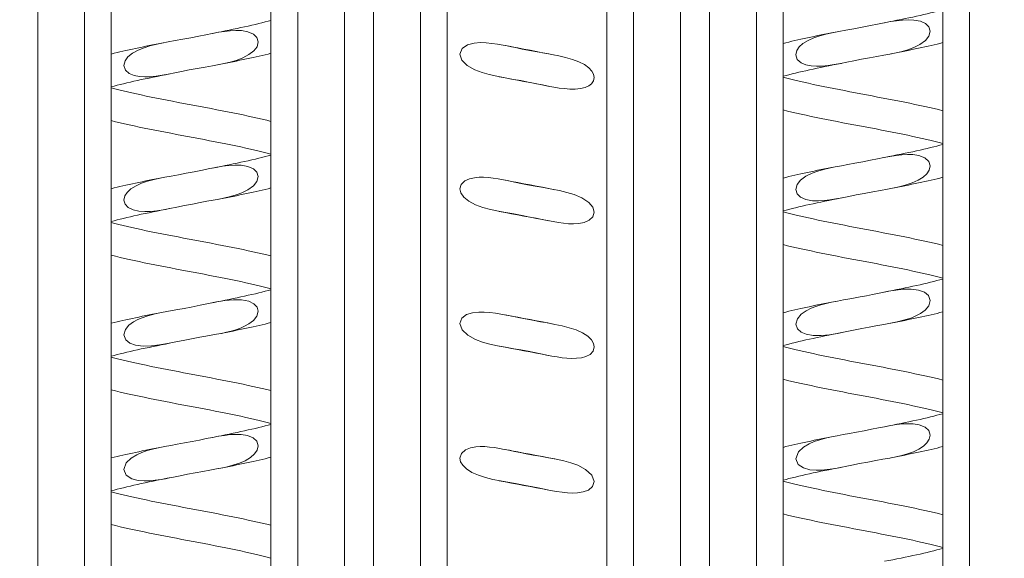
# Model space of a CAD drawing. Extents: x 654 to 3669, y 72 to 2605.
# Drawn here: x 1403 to 1585, y 2240 to 2340 of the extents above; entities that cross this region are included whole.
import ezdxf

# ---------------------------------------------------------------- set-up
doc = ezdxf.new("R2010")
doc.units = 0
doc.header["$LTSCALE"] = 10
doc.layers.add('Bemaßungen(Brunner)', color=7, linetype='Continuous', lineweight=25)
doc.layers.add('Sichtbare Kanten(Brunner)', color=7, linetype='Continuous', lineweight=50)
doc.styles.add('STANDARD-BrunnerGroßer Text', font='arial.ttf')
doc.dimstyles.new('STANDARD-Brunner-IIGroßer Text', dxfattribs={"dimscale": 10, "dimtxt": 5.25, "dimasz": 3, "dimexe": 3.175, "dimexo": 0, "dimgap": 0.762, "dimtad": 1, "dimdec": 1, "dimrnd": 1e-08, "dimtxsty": 'STANDARD-BrunnerGroßer Text', "dimblk": 'Filled-2', "dimcen": 0.09, "dimdle": 10, "dimclrd": 7, "dimclre": 7, "dimclrt": 7, "dimadec": 1, "dimazin": 2, "dimtfac": 0.666667, "dimtmove": 0, "dimatfit": 3, "dimldrblk": 'Filled-2', "dimfxl": 1, "dimtolj": 1, "dimlwd": 25, "dimlwe": 25, "dimarcsym": 0})

# ---------------------------------------------------------------- blocks, each defined once
blk = doc.blocks.new('Filled-2')
at = {"color": 0}
for p, q in [((0, 0), (-1, 0.1667)), ((-1, 0.1667), (-1, -0.1667)), ((-1, 0), (0, 0)), ((-1, -0.1667), (0, 0))]:
    blk.add_line(p, q, dxfattribs=at)
at = {"color": 0, "flags": 128}
blk.add_lwpolyline([(-1, -0.1667), (0, 0), (-1, 0.1667), (-1, -0.1667)], dxfattribs=at)
at = {"color": 0}
blk.add_solid([(-1, -0.1667), (0, 0), (-1, 0.1667), (-1, -0.1667)], dxfattribs=at)
blk = doc.blocks.new('*D30')
at = {"layer": 'Bemaßungen(Brunner)', "color": 7, "linetype": 'Continuous', "lineweight": 25, "transparency": 16777216}
for p, q in [((1741.35, 2583.15), (1741.35, 1319.65)), ((1370.35, 1481.15), (1370.35, 1319.65)), ((1420.35, 1351.4), (1691.35, 1351.4))]:
    blk.add_line(p, q, dxfattribs=at)
at = {"layer": 'Defpoints', "color": 0, "linetype": 'Continuous', "transparency": 16777216}
for p in [(1741.35, 2583.15), (1370.35, 1481.15), (1741.35, 1351.4)]:
    blk.add_point(p, dxfattribs=at)
at = {"layer": 'Bemaßungen(Brunner)', "color": 7, "linetype": 'Continuous', "lineweight": 25, "transparency": 16777216, "xscale": 50, "yscale": 50, "zscale": 50, "rotation": 180}
blk.add_blockref('Filled-2', (1370.35, 1351.4), dxfattribs=at)
at = {"layer": 'Bemaßungen(Brunner)', "color": 7, "linetype": 'Continuous', "lineweight": 25, "transparency": 16777216, "xscale": 50, "yscale": 50, "zscale": 50}
blk.add_blockref('Filled-2', (1741.35, 1351.4), dxfattribs=at)
at = {"layer": 'Bemaßungen(Brunner)', "color": 7, "linetype": 'Continuous', "lineweight": 15, "transparency": 16777216, "insert": (1505.45, 1410.11), "char_height": 50, "attachment_point": 1, "style": 'STANDARD-BrunnerGroßer Text'}
blk.add_mtext('\\A1;371', dxfattribs=at)

msp = doc.modelspace()

# ---------------------------------------------------------------- linework, layer by layer
at = {"layer": 'Sichtbare Kanten(Brunner)', "color": 7, "lineweight": 15}
for p, q in [((1414.55, 2449.41), (1414.55, 2186.86)), ((1419.52, 2185.53), (1419.52, 2448.08)), ((1449.17, 2440.13), (1449.17, 2177.59)), ((1454.14, 2176.25), (1454.14, 2438.8)), ((1405.85, 2436.99), (1405.85, 2194.37)), ((1476.95, 2432.69), (1476.95, 2170.14)), ((1481.92, 2168.81), (1481.92, 2431.36)), ((1511.57, 2423.41), (1511.57, 2160.86)), ((1462.85, 2421.72), (1462.85, 2179.1)), ((1516.54, 2159.53), (1516.54, 2422.08)), ((1468.25, 2420.27), (1468.25, 2177.65)), ((1539.35, 2415.97), (1539.35, 2153.42)), ((1544.32, 2152.09), (1544.32, 2414.64)), ((1573.97, 2406.69), (1573.97, 2144.14)), ((1578.94, 2142.81), (1578.94, 2405.36)), ((1525.25, 2405), (1525.25, 2162.38)), ((1530.65, 2403.55), (1530.65, 2160.93))]:
    msp.add_line(p, q, dxfattribs=at)
at = {"layer": 'Sichtbare Kanten(Brunner)', "color": 7, "lineweight": 15, "flags": 128}
for points in [[(1563.15, 2339.33), (1563.93, 2339.48), (1564.7, 2339.63), (1565.46, 2339.78), (1566.22, 2339.93), (1566.96, 2340.09), (1567.69, 2340.24), (1568.4, 2340.39), (1569.09, 2340.54), (1569.77, 2340.69), (1570.43, 2340.84), (1571.08, 2340.99), (1571.7, 2341.14), (1572.31, 2341.29), (1572.89, 2341.44), (1573.44, 2341.59), (1573.97, 2341.74)], [(1438.35, 2337.35), (1439.13, 2337.5), (1439.9, 2337.66), (1440.66, 2337.81), (1441.42, 2337.96), (1442.16, 2338.11), (1442.89, 2338.26), (1443.6, 2338.42), (1444.29, 2338.57), (1444.97, 2338.72), (1445.63, 2338.87), (1446.28, 2339.02), (1446.9, 2339.17), (1447.51, 2339.32), (1448.09, 2339.47), (1448.64, 2339.62), (1449.17, 2339.76)], [(1571.63, 2337.74), (1571.39, 2338.55), (1570.78, 2339.16), (1569.8, 2339.61), (1568.62, 2339.83), (1567.51, 2339.88), (1566.48, 2339.83), (1565.39, 2339.71), (1564.26, 2339.53), (1563.09, 2339.31), (1561.87, 2339.07), (1560.51, 2338.79), (1558.99, 2338.49), (1557.42, 2338.2), (1555.96, 2337.94), (1554.63, 2337.7), (1553.4, 2337.46), (1552.24, 2337.2), (1551.13, 2336.9), (1550.02, 2336.53), (1548.94, 2336.05), (1547.99, 2335.46), (1547.3, 2334.84), (1546.85, 2334.17), (1546.67, 2333.39)], [(1446.83, 2335.76), (1446.58, 2336.59), (1445.93, 2337.22), (1444.88, 2337.67), (1443.71, 2337.87), (1442.66, 2337.9), (1441.63, 2337.85), (1440.54, 2337.73), (1439.42, 2337.55), (1438.25, 2337.33), (1437.06, 2337.09), (1435.75, 2336.82), (1434.32, 2336.54), (1432.82, 2336.26), (1431.41, 2336.01), (1430.1, 2335.77), (1428.88, 2335.54), (1427.74, 2335.3), (1426.67, 2335.03), (1425.62, 2334.7), (1424.51, 2334.25), (1423.44, 2333.66), (1422.61, 2332.98), (1422.08, 2332.26), (1421.87, 2331.41)], [(1544.32, 2335.49), (1544.84, 2335.62), (1545.38, 2335.75), (1545.92, 2335.88), (1546.48, 2336.01), (1547.05, 2336.14), (1547.63, 2336.27), (1548.23, 2336.4), (1548.83, 2336.54), (1549.45, 2336.67), (1550.08, 2336.8), (1550.71, 2336.93), (1551.35, 2337.06), (1552, 2337.19), (1552.65, 2337.32), (1553.31, 2337.45), (1553.97, 2337.57)], [(1546.67, 2333.39), (1546.94, 2332.51), (1547.65, 2331.87), (1548.54, 2331.5), (1549.51, 2331.31), (1550.51, 2331.25), (1551.55, 2331.28), (1552.65, 2331.38), (1553.79, 2331.55), (1554.97, 2331.76), (1556.17, 2332), (1557.46, 2332.27), (1558.88, 2332.55), (1560.37, 2332.84), (1561.74, 2333.08), (1562.99, 2333.3), (1564.16, 2333.52), (1565.31, 2333.75), (1566.43, 2334.01), (1567.5, 2334.32), (1568.58, 2334.72), (1569.72, 2335.28), (1570.73, 2336.03), (1571.37, 2336.82), (1571.63, 2337.74)], [(1419.52, 2333.52), (1420.04, 2333.65), (1420.58, 2333.78), (1421.12, 2333.91), (1421.68, 2334.04), (1422.25, 2334.17), (1422.83, 2334.3), (1423.43, 2334.43), (1424.03, 2334.56), (1424.65, 2334.69), (1425.28, 2334.82), (1425.91, 2334.95), (1426.55, 2335.08), (1427.2, 2335.21), (1427.85, 2335.34), (1428.51, 2335.47), (1429.17, 2335.6)], [(1421.87, 2331.41), (1422.15, 2330.53), (1422.86, 2329.89), (1423.76, 2329.52), (1424.74, 2329.33), (1425.75, 2329.27), (1426.77, 2329.3), (1427.84, 2329.41), (1428.96, 2329.57), (1430.12, 2329.78), (1431.31, 2330.02), (1432.59, 2330.28), (1434, 2330.56), (1435.5, 2330.85), (1436.95, 2331.11), (1438.3, 2331.35), (1439.56, 2331.58), (1440.73, 2331.83), (1441.82, 2332.09), (1442.87, 2332.4), (1443.98, 2332.83), (1445.09, 2333.41), (1446.02, 2334.13), (1446.59, 2334.88), (1446.83, 2335.76)], [(1509.23, 2329.14), (1509.11, 2329.75), (1508.79, 2330.34), (1508.23, 2330.95), (1507.39, 2331.55), (1506.34, 2332.09), (1505.16, 2332.53), (1503.91, 2332.89), (1502.62, 2333.19), (1501.32, 2333.44), (1500.03, 2333.68), (1498.65, 2333.92), (1497.21, 2334.19), (1495.84, 2334.45), (1494.58, 2334.71), (1493.42, 2334.95), (1492.32, 2335.16), (1491.28, 2335.34), (1490.23, 2335.5), (1489.16, 2335.6), (1488.09, 2335.63), (1486.91, 2335.54), (1485.71, 2335.23), (1484.7, 2334.56), (1484.27, 2333.49)], [(1573.97, 2335.63), (1573.45, 2335.5), (1572.91, 2335.37), (1572.37, 2335.24), (1571.81, 2335.11), (1571.24, 2334.98), (1570.66, 2334.85), (1570.06, 2334.72), (1569.46, 2334.59), (1568.84, 2334.46), (1568.22, 2334.33), (1567.58, 2334.2), (1566.94, 2334.07), (1566.29, 2333.94), (1565.64, 2333.81), (1564.98, 2333.68), (1564.32, 2333.55)], [(1492.74, 2335.08), (1493.87, 2334.86), (1495.02, 2334.64), (1496.17, 2334.42), (1497.33, 2334.21), (1498.49, 2333.99), (1499.64, 2333.77), (1500.78, 2333.55), (1501.92, 2333.33)], [(1449.17, 2333.66), (1448.65, 2333.52), (1448.11, 2333.39), (1447.57, 2333.26), (1447.01, 2333.13), (1446.44, 2333), (1445.86, 2332.87), (1445.26, 2332.74), (1444.66, 2332.61), (1444.04, 2332.48), (1443.42, 2332.35), (1442.78, 2332.22), (1442.14, 2332.09), (1441.49, 2331.96), (1440.84, 2331.83), (1440.18, 2331.7), (1439.52, 2331.57)], [(1484.27, 2333.49), (1484.64, 2332.38), (1485.65, 2331.37), (1487.06, 2330.58), (1488.4, 2330.08), (1489.73, 2329.7), (1491.15, 2329.39), (1492.65, 2329.1), (1494.23, 2328.82), (1495.6, 2328.58), (1496.96, 2328.32), (1498.26, 2328.06), (1499.48, 2327.81), (1500.62, 2327.58), (1501.7, 2327.38), (1502.72, 2327.21), (1503.7, 2327.09), (1504.69, 2327.01), (1505.69, 2327.01), (1506.68, 2327.11), (1507.54, 2327.32), (1508.2, 2327.61), (1508.72, 2328), (1509.09, 2328.52), (1509.23, 2329.14)], [(1555.14, 2331.79), (1554.36, 2331.64), (1553.59, 2331.49), (1552.83, 2331.34), (1552.07, 2331.19), (1551.33, 2331.04), (1550.61, 2330.88), (1549.89, 2330.73), (1549.2, 2330.58), (1548.52, 2330.43), (1547.86, 2330.28), (1547.21, 2330.13), (1546.59, 2329.98), (1545.98, 2329.83), (1545.4, 2329.68), (1544.85, 2329.53), (1544.32, 2329.38)], [(1430.34, 2329.82), (1429.56, 2329.67), (1428.79, 2329.52), (1428.03, 2329.37), (1427.27, 2329.21), (1426.53, 2329.06), (1425.81, 2328.91), (1425.09, 2328.76), (1424.4, 2328.61), (1423.72, 2328.46), (1423.06, 2328.31), (1422.41, 2328.15), (1421.79, 2328), (1421.18, 2327.85), (1420.6, 2327.71), (1420.05, 2327.56), (1419.52, 2327.41)], [(1500.75, 2327.55), (1499.62, 2327.77), (1498.47, 2327.99), (1497.32, 2328.21), (1496.16, 2328.43), (1495, 2328.65), (1493.85, 2328.87), (1492.71, 2329.08), (1491.57, 2329.3)], [(1544.32, 2329.24), (1545, 2329.05), (1545.73, 2328.86), (1546.5, 2328.67), (1547.3, 2328.47), (1548.13, 2328.28), (1549, 2328.08), (1549.89, 2327.89), (1550.81, 2327.7), (1551.75, 2327.5), (1552.72, 2327.3), (1553.7, 2327.11), (1554.7, 2326.91), (1555.7, 2326.72), (1556.72, 2326.52), (1557.74, 2326.33), (1558.77, 2326.13), (1559.81, 2325.94), (1560.84, 2325.74), (1561.87, 2325.54), (1562.89, 2325.35), (1563.91, 2325.15), (1564.91, 2324.96), (1565.91, 2324.76), (1566.89, 2324.57), (1567.86, 2324.37), (1568.8, 2324.17), (1569.72, 2323.98), (1570.62, 2323.78), (1571.5, 2323.59), (1572.35, 2323.39), (1573.18, 2323.19), (1573.97, 2322.99)], [(1419.52, 2327.26), (1420.2, 2327.07), (1420.93, 2326.88), (1421.7, 2326.69), (1422.5, 2326.5), (1423.33, 2326.3), (1424.2, 2326.11), (1425.09, 2325.92), (1426.01, 2325.72), (1426.95, 2325.53), (1427.92, 2325.33), (1428.9, 2325.13), (1429.9, 2324.94), (1430.9, 2324.74), (1431.92, 2324.55), (1432.94, 2324.35), (1433.97, 2324.16), (1435.01, 2323.96), (1436.04, 2323.77), (1437.07, 2323.57), (1438.09, 2323.38), (1439.11, 2323.18), (1440.11, 2322.98), (1441.11, 2322.79), (1442.09, 2322.59), (1443.06, 2322.4), (1444, 2322.2), (1444.92, 2322), (1445.82, 2321.81), (1446.7, 2321.61), (1447.55, 2321.41), (1448.38, 2321.22), (1449.17, 2321.02)], [(1573.97, 2316.88), (1573.29, 2317.07), (1572.56, 2317.26), (1571.8, 2317.46), (1570.99, 2317.65), (1570.16, 2317.84), (1569.29, 2318.04), (1568.4, 2318.23), (1567.48, 2318.43), (1566.54, 2318.62), (1565.57, 2318.82), (1564.59, 2319.01), (1563.59, 2319.21), (1562.59, 2319.4), (1561.57, 2319.6), (1560.55, 2319.79), (1559.52, 2319.99), (1558.48, 2320.19), (1557.45, 2320.38), (1556.42, 2320.58), (1555.4, 2320.77), (1554.38, 2320.97), (1553.38, 2321.16), (1552.38, 2321.36), (1551.4, 2321.56), (1550.43, 2321.75), (1549.49, 2321.95), (1548.57, 2322.14), (1547.67, 2322.34), (1546.79, 2322.54), (1545.94, 2322.73), (1545.11, 2322.93), (1544.32, 2323.13)], [(1449.17, 2314.91), (1448.49, 2315.1), (1447.76, 2315.29), (1447, 2315.48), (1446.19, 2315.68), (1445.36, 2315.87), (1444.49, 2316.06), (1443.6, 2316.26), (1442.68, 2316.45), (1441.74, 2316.65), (1440.77, 2316.84), (1439.79, 2317.04), (1438.79, 2317.23), (1437.79, 2317.43), (1436.77, 2317.62), (1435.75, 2317.82), (1434.72, 2318.02), (1433.68, 2318.21), (1432.65, 2318.41), (1431.62, 2318.6), (1430.6, 2318.8), (1429.58, 2318.99), (1428.58, 2319.19), (1427.58, 2319.39), (1426.6, 2319.58), (1425.63, 2319.78), (1424.69, 2319.97), (1423.77, 2320.17), (1422.87, 2320.37), (1421.99, 2320.56), (1421.14, 2320.76), (1420.31, 2320.96), (1419.52, 2321.16)], [(1563.15, 2314.33), (1563.93, 2314.48), (1564.7, 2314.63), (1565.46, 2314.78), (1566.22, 2314.93), (1566.96, 2315.09), (1567.69, 2315.24), (1568.4, 2315.39), (1569.09, 2315.54), (1569.77, 2315.69), (1570.43, 2315.84), (1571.08, 2315.99), (1571.7, 2316.14), (1572.31, 2316.29), (1572.89, 2316.44), (1573.44, 2316.59), (1573.97, 2316.74)], [(1438.35, 2312.35), (1439.13, 2312.5), (1439.9, 2312.66), (1440.66, 2312.81), (1441.42, 2312.96), (1442.16, 2313.11), (1442.89, 2313.26), (1443.6, 2313.42), (1444.29, 2313.57), (1444.97, 2313.72), (1445.63, 2313.87), (1446.28, 2314.02), (1446.9, 2314.17), (1447.51, 2314.32), (1448.09, 2314.47), (1448.64, 2314.62), (1449.17, 2314.76)], [(1571.63, 2312.74), (1571.36, 2313.59), (1570.64, 2314.25), (1569.53, 2314.68), (1568.41, 2314.85), (1567.42, 2314.88), (1566.38, 2314.82), (1565.29, 2314.69), (1564.16, 2314.51), (1563, 2314.3), (1561.82, 2314.06), (1560.52, 2313.79), (1559.12, 2313.51), (1557.66, 2313.24), (1556.35, 2313.01), (1555.15, 2312.79), (1554, 2312.58), (1552.88, 2312.35), (1551.79, 2312.09), (1550.74, 2311.78), (1549.68, 2311.39), (1548.55, 2310.83), (1547.55, 2310.09), (1546.92, 2309.3), (1546.67, 2308.39)], [(1446.83, 2310.76), (1446.57, 2311.61), (1445.91, 2312.23), (1444.89, 2312.66), (1443.65, 2312.87), (1442.46, 2312.9), (1441.35, 2312.82), (1440.2, 2312.68), (1439, 2312.48), (1437.76, 2312.24), (1436.46, 2311.97), (1434.94, 2311.66), (1433.42, 2311.37), (1431.98, 2311.11), (1430.66, 2310.87), (1429.44, 2310.65), (1428.3, 2310.42), (1427.23, 2310.18), (1426.22, 2309.89), (1425.16, 2309.53), (1424.11, 2309.05), (1423.16, 2308.46), (1422.48, 2307.84), (1422.04, 2307.17), (1421.87, 2306.41)], [(1544.32, 2310.49), (1544.84, 2310.62), (1545.38, 2310.75), (1545.92, 2310.88), (1546.48, 2311.01), (1547.05, 2311.14), (1547.63, 2311.27), (1548.23, 2311.4), (1548.83, 2311.54), (1549.45, 2311.67), (1550.08, 2311.8), (1550.71, 2311.93), (1551.35, 2312.06), (1552, 2312.19), (1552.65, 2312.32), (1553.31, 2312.45), (1553.97, 2312.57)], [(1546.67, 2308.39), (1546.9, 2307.57), (1547.53, 2306.95), (1548.54, 2306.5), (1549.74, 2306.28), (1550.9, 2306.25), (1551.93, 2306.31), (1553.01, 2306.43), (1554.13, 2306.61), (1555.29, 2306.83), (1556.5, 2307.07), (1557.87, 2307.35), (1559.39, 2307.65), (1560.95, 2307.94), (1562.39, 2308.2), (1563.72, 2308.43), (1564.94, 2308.67), (1566.09, 2308.93), (1567.19, 2309.23), (1568.3, 2309.61), (1569.37, 2310.09), (1570.31, 2310.67), (1570.99, 2311.29), (1571.44, 2311.96), (1571.63, 2312.74)], [(1419.52, 2308.52), (1420.04, 2308.65), (1420.58, 2308.78), (1421.12, 2308.91), (1421.68, 2309.04), (1422.25, 2309.17), (1422.83, 2309.3), (1423.43, 2309.43), (1424.03, 2309.56), (1424.65, 2309.69), (1425.28, 2309.82), (1425.91, 2309.95), (1426.55, 2310.08), (1427.2, 2310.21), (1427.85, 2310.34), (1428.51, 2310.47), (1429.17, 2310.6)], [(1421.87, 2306.41), (1422.08, 2305.63), (1422.66, 2305.02), (1423.56, 2304.58), (1424.63, 2304.34), (1425.73, 2304.27), (1426.83, 2304.31), (1427.98, 2304.43), (1429.18, 2304.61), (1430.42, 2304.84), (1431.69, 2305.09), (1433.09, 2305.38), (1434.58, 2305.67), (1436, 2305.94), (1437.29, 2306.17), (1438.47, 2306.38), (1439.57, 2306.58), (1440.63, 2306.8), (1441.69, 2307.06), (1442.74, 2307.36), (1443.77, 2307.74), (1444.88, 2308.29), (1445.92, 2309.04), (1446.57, 2309.85), (1446.83, 2310.76)], [(1509.23, 2304.14), (1508.97, 2305.06), (1508.2, 2305.97), (1506.94, 2306.8), (1505.51, 2307.41), (1504.13, 2307.84), (1502.77, 2308.16), (1501.34, 2308.44), (1499.82, 2308.71), (1498.28, 2308.99), (1496.83, 2309.26), (1495.58, 2309.51), (1494.42, 2309.74), (1493.39, 2309.95), (1492.39, 2310.15), (1491.41, 2310.32), (1490.47, 2310.46), (1489.56, 2310.57), (1488.68, 2310.63), (1487.85, 2310.63), (1486.97, 2310.55), (1486.04, 2310.35), (1485.17, 2309.95), (1484.51, 2309.32), (1484.27, 2308.49)], [(1492.74, 2310.08), (1493.87, 2309.86), (1495.02, 2309.64), (1496.17, 2309.42), (1497.33, 2309.21), (1498.49, 2308.99), (1499.64, 2308.77), (1500.78, 2308.55), (1501.92, 2308.33)], [(1573.97, 2310.63), (1573.45, 2310.5), (1572.91, 2310.37), (1572.37, 2310.24), (1571.81, 2310.11), (1571.24, 2309.98), (1570.66, 2309.85), (1570.06, 2309.72), (1569.46, 2309.59), (1568.84, 2309.46), (1568.22, 2309.33), (1567.58, 2309.2), (1566.94, 2309.07), (1566.29, 2308.94), (1565.64, 2308.81), (1564.98, 2308.68), (1564.32, 2308.55)], [(1449.17, 2308.66), (1448.65, 2308.52), (1448.11, 2308.39), (1447.57, 2308.26), (1447.01, 2308.13), (1446.44, 2308), (1445.86, 2307.87), (1445.26, 2307.74), (1444.66, 2307.61), (1444.04, 2307.48), (1443.42, 2307.35), (1442.78, 2307.22), (1442.14, 2307.09), (1441.49, 2306.96), (1440.84, 2306.83), (1440.18, 2306.7), (1439.52, 2306.57)], [(1484.27, 2308.49), (1484.45, 2307.72), (1484.98, 2306.95), (1485.91, 2306.2), (1487.14, 2305.55), (1488.52, 2305.04), (1489.97, 2304.64), (1491.42, 2304.33), (1492.82, 2304.07), (1494.27, 2303.82), (1495.82, 2303.53), (1497.25, 2303.26), (1498.46, 2303.02), (1499.55, 2302.79), (1500.57, 2302.59), (1501.57, 2302.4), (1502.56, 2302.23), (1503.52, 2302.1), (1504.46, 2302.02), (1505.38, 2302), (1506.38, 2302.06), (1507.37, 2302.26), (1508.27, 2302.65), (1508.97, 2303.29), (1509.23, 2304.14)], [(1555.14, 2306.79), (1554.36, 2306.64), (1553.59, 2306.49), (1552.83, 2306.34), (1552.07, 2306.19), (1551.33, 2306.04), (1550.61, 2305.88), (1549.89, 2305.73), (1549.2, 2305.58), (1548.52, 2305.43), (1547.86, 2305.28), (1547.21, 2305.13), (1546.59, 2304.98), (1545.98, 2304.83), (1545.4, 2304.68), (1544.85, 2304.53), (1544.32, 2304.38)], [(1430.34, 2304.82), (1429.56, 2304.67), (1428.79, 2304.52), (1428.03, 2304.37), (1427.27, 2304.21), (1426.53, 2304.06), (1425.81, 2303.91), (1425.09, 2303.76), (1424.4, 2303.61), (1423.72, 2303.46), (1423.06, 2303.31), (1422.41, 2303.15), (1421.79, 2303), (1421.18, 2302.85), (1420.6, 2302.71), (1420.05, 2302.56), (1419.52, 2302.41)], [(1500.75, 2302.55), (1499.62, 2302.77), (1498.47, 2302.99), (1497.32, 2303.21), (1496.16, 2303.43), (1495, 2303.65), (1493.85, 2303.87), (1492.71, 2304.08), (1491.57, 2304.3)], [(1544.32, 2304.24), (1545, 2304.05), (1545.73, 2303.86), (1546.5, 2303.67), (1547.3, 2303.47), (1548.13, 2303.28), (1549, 2303.08), (1549.89, 2302.89), (1550.81, 2302.7), (1551.75, 2302.5), (1552.72, 2302.3), (1553.7, 2302.11), (1554.7, 2301.91), (1555.7, 2301.72), (1556.72, 2301.52), (1557.74, 2301.33), (1558.77, 2301.13), (1559.81, 2300.94), (1560.84, 2300.74), (1561.87, 2300.54), (1562.89, 2300.35), (1563.91, 2300.15), (1564.91, 2299.96), (1565.91, 2299.76), (1566.89, 2299.57), (1567.86, 2299.37), (1568.8, 2299.17), (1569.72, 2298.98), (1570.62, 2298.78), (1571.5, 2298.59), (1572.35, 2298.39), (1573.18, 2298.19), (1573.97, 2297.99)], [(1419.52, 2302.26), (1420.2, 2302.07), (1420.93, 2301.88), (1421.7, 2301.69), (1422.5, 2301.5), (1423.33, 2301.3), (1424.2, 2301.11), (1425.09, 2300.92), (1426.01, 2300.72), (1426.95, 2300.53), (1427.92, 2300.33), (1428.9, 2300.13), (1429.9, 2299.94), (1430.9, 2299.74), (1431.92, 2299.55), (1432.94, 2299.35), (1433.97, 2299.16), (1435.01, 2298.96), (1436.04, 2298.77), (1437.07, 2298.57), (1438.09, 2298.38), (1439.11, 2298.18), (1440.11, 2297.98), (1441.11, 2297.79), (1442.09, 2297.59), (1443.06, 2297.4), (1444, 2297.2), (1444.92, 2297), (1445.82, 2296.81), (1446.7, 2296.61), (1447.55, 2296.41), (1448.38, 2296.22), (1449.17, 2296.02)], [(1573.97, 2291.88), (1573.29, 2292.07), (1572.56, 2292.26), (1571.8, 2292.46), (1570.99, 2292.65), (1570.16, 2292.84), (1569.29, 2293.04), (1568.4, 2293.23), (1567.48, 2293.43), (1566.54, 2293.62), (1565.57, 2293.82), (1564.59, 2294.01), (1563.59, 2294.21), (1562.59, 2294.4), (1561.57, 2294.6), (1560.55, 2294.79), (1559.52, 2294.99), (1558.48, 2295.19), (1557.45, 2295.38), (1556.42, 2295.58), (1555.4, 2295.77), (1554.38, 2295.97), (1553.38, 2296.16), (1552.38, 2296.36), (1551.4, 2296.56), (1550.43, 2296.75), (1549.49, 2296.95), (1548.57, 2297.14), (1547.67, 2297.34), (1546.79, 2297.54), (1545.94, 2297.73), (1545.11, 2297.93), (1544.32, 2298.13)], [(1449.17, 2289.91), (1448.49, 2290.1), (1447.76, 2290.29), (1447, 2290.48), (1446.19, 2290.68), (1445.36, 2290.87), (1444.49, 2291.06), (1443.6, 2291.26), (1442.68, 2291.45), (1441.74, 2291.65), (1440.77, 2291.84), (1439.79, 2292.04), (1438.79, 2292.23), (1437.79, 2292.43), (1436.77, 2292.62), (1435.75, 2292.82), (1434.72, 2293.02), (1433.68, 2293.21), (1432.65, 2293.41), (1431.62, 2293.6), (1430.6, 2293.8), (1429.58, 2293.99), (1428.58, 2294.19), (1427.58, 2294.39), (1426.6, 2294.58), (1425.63, 2294.78), (1424.69, 2294.97), (1423.77, 2295.17), (1422.87, 2295.37), (1421.99, 2295.56), (1421.14, 2295.76), (1420.31, 2295.96), (1419.52, 2296.16)], [(1563.15, 2289.33), (1563.93, 2289.48), (1564.7, 2289.63), (1565.46, 2289.78), (1566.22, 2289.93), (1566.96, 2290.09), (1567.69, 2290.24), (1568.4, 2290.39), (1569.09, 2290.54), (1569.77, 2290.69), (1570.43, 2290.84), (1571.08, 2290.99), (1571.7, 2291.14), (1572.31, 2291.29), (1572.89, 2291.44), (1573.44, 2291.59), (1573.97, 2291.74)], [(1571.63, 2287.74), (1571.31, 2288.67), (1570.56, 2289.29), (1569.47, 2289.69), (1568.07, 2289.87), (1566.63, 2289.84), (1565.26, 2289.69), (1563.89, 2289.47), (1562.45, 2289.19), (1560.94, 2288.88), (1559.77, 2288.64), (1558.64, 2288.42), (1557.67, 2288.24), (1556.68, 2288.06), (1555.53, 2287.86), (1554.41, 2287.66), (1553.32, 2287.44), (1552.29, 2287.21), (1551.31, 2286.95), (1550.38, 2286.66), (1549.52, 2286.32), (1548.6, 2285.86), (1547.69, 2285.22), (1546.97, 2284.38), (1546.67, 2283.39)], [(1438.35, 2287.35), (1439.13, 2287.5), (1439.9, 2287.66), (1440.66, 2287.81), (1441.42, 2287.96), (1442.16, 2288.11), (1442.89, 2288.26), (1443.6, 2288.42), (1444.29, 2288.57), (1444.97, 2288.72), (1445.63, 2288.87), (1446.28, 2289.02), (1446.9, 2289.17), (1447.51, 2289.32), (1448.09, 2289.47), (1448.64, 2289.62), (1449.17, 2289.76)], [(1446.83, 2285.76), (1446.6, 2286.55), (1446.02, 2287.16), (1445.08, 2287.61), (1443.73, 2287.87), (1442.19, 2287.89), (1440.61, 2287.74), (1439.06, 2287.49), (1437.6, 2287.2), (1436, 2286.88), (1434.36, 2286.55), (1433.04, 2286.3), (1431.87, 2286.09), (1430.81, 2285.9), (1429.82, 2285.72), (1428.87, 2285.54), (1427.92, 2285.34), (1427, 2285.11), (1426.1, 2284.86), (1425.25, 2284.56), (1424.45, 2284.23), (1423.63, 2283.78), (1422.8, 2283.16), (1422.13, 2282.35), (1421.87, 2281.41)], [(1544.32, 2285.49), (1544.84, 2285.62), (1545.38, 2285.75), (1545.92, 2285.88), (1546.48, 2286.01), (1547.05, 2286.14), (1547.63, 2286.27), (1548.23, 2286.4), (1548.83, 2286.54), (1549.45, 2286.67), (1550.08, 2286.8), (1550.71, 2286.93), (1551.35, 2287.06), (1552, 2287.19), (1552.65, 2287.32), (1553.31, 2287.45), (1553.97, 2287.57)], [(1546.67, 2283.39), (1546.96, 2282.49), (1547.66, 2281.87), (1548.61, 2281.48), (1549.92, 2281.27), (1551.38, 2281.26), (1552.9, 2281.41), (1554.41, 2281.66), (1555.85, 2281.94), (1557.36, 2282.25), (1558.96, 2282.57), (1560.32, 2282.83), (1561.53, 2283.04), (1562.62, 2283.24), (1563.61, 2283.42), (1564.58, 2283.6), (1565.52, 2283.8), (1566.45, 2284.02), (1567.34, 2284.28), (1568.19, 2284.57), (1568.99, 2284.9), (1569.83, 2285.35), (1570.67, 2285.97), (1571.35, 2286.78), (1571.63, 2287.74)], [(1419.52, 2283.52), (1420.04, 2283.65), (1420.58, 2283.78), (1421.12, 2283.91), (1421.68, 2284.04), (1422.25, 2284.17), (1422.83, 2284.3), (1423.43, 2284.43), (1424.03, 2284.56), (1424.65, 2284.69), (1425.28, 2284.82), (1425.91, 2284.95), (1426.55, 2285.08), (1427.2, 2285.21), (1427.85, 2285.34), (1428.51, 2285.47), (1429.17, 2285.6)], [(1421.87, 2281.41), (1422.19, 2280.47), (1422.94, 2279.85), (1424.04, 2279.45), (1425.47, 2279.28), (1427, 2279.32), (1428.5, 2279.5), (1429.97, 2279.75), (1431.53, 2280.06), (1433.2, 2280.4), (1434.72, 2280.7), (1435.96, 2280.93), (1437.07, 2281.13), (1438.08, 2281.31), (1439.04, 2281.48), (1439.97, 2281.66), (1440.89, 2281.86), (1441.8, 2282.09), (1442.67, 2282.34), (1443.51, 2282.64), (1444.29, 2282.97), (1445.09, 2283.41), (1445.91, 2284.03), (1446.56, 2284.83), (1446.83, 2285.76)], [(1509.23, 2279.14), (1509.09, 2279.8), (1508.7, 2280.46), (1508.02, 2281.12), (1507.03, 2281.76), (1505.86, 2282.29), (1504.58, 2282.71), (1503.24, 2283.05), (1501.9, 2283.33), (1500.59, 2283.58), (1499.23, 2283.82), (1497.78, 2284.08), (1496.38, 2284.35), (1495.12, 2284.6), (1493.97, 2284.84), (1492.89, 2285.05), (1491.87, 2285.24), (1490.87, 2285.41), (1489.83, 2285.54), (1488.81, 2285.62), (1487.76, 2285.62), (1486.62, 2285.49), (1485.52, 2285.15), (1484.63, 2284.48), (1484.27, 2283.49)], [(1492.74, 2285.08), (1493.87, 2284.86), (1495.02, 2284.64), (1496.17, 2284.42), (1497.33, 2284.21), (1498.49, 2283.99), (1499.64, 2283.77), (1500.78, 2283.55), (1501.92, 2283.33)], [(1573.97, 2285.63), (1573.45, 2285.5), (1572.91, 2285.37), (1572.37, 2285.24), (1571.81, 2285.11), (1571.24, 2284.98), (1570.66, 2284.85), (1570.06, 2284.72), (1569.46, 2284.59), (1568.84, 2284.46), (1568.22, 2284.33), (1567.58, 2284.2), (1566.94, 2284.07), (1566.29, 2283.94), (1565.64, 2283.81), (1564.98, 2283.68), (1564.32, 2283.55)], [(1449.17, 2283.66), (1448.65, 2283.52), (1448.11, 2283.39), (1447.57, 2283.26), (1447.01, 2283.13), (1446.44, 2283), (1445.86, 2282.87), (1445.26, 2282.74), (1444.66, 2282.61), (1444.04, 2282.48), (1443.42, 2282.35), (1442.78, 2282.22), (1442.14, 2282.09), (1441.49, 2281.96), (1440.84, 2281.83), (1440.18, 2281.7), (1439.52, 2281.57)], [(1484.27, 2283.49), (1484.67, 2282.34), (1485.75, 2281.3), (1487.19, 2280.53), (1488.5, 2280.05), (1489.82, 2279.68), (1491.24, 2279.37), (1492.73, 2279.09), (1494.29, 2278.81), (1495.61, 2278.57), (1496.93, 2278.32), (1498.14, 2278.08), (1499.28, 2277.85), (1500.35, 2277.63), (1501.37, 2277.43), (1502.33, 2277.27), (1503.26, 2277.14), (1504.15, 2277.05), (1505.05, 2277), (1505.94, 2277.02), (1506.83, 2277.13), (1507.68, 2277.36), (1508.44, 2277.76), (1509.01, 2278.37), (1509.23, 2279.14)], [(1555.14, 2281.79), (1554.36, 2281.64), (1553.59, 2281.49), (1552.83, 2281.34), (1552.07, 2281.19), (1551.33, 2281.04), (1550.61, 2280.88), (1549.89, 2280.73), (1549.2, 2280.58), (1548.52, 2280.43), (1547.86, 2280.28), (1547.21, 2280.13), (1546.59, 2279.98), (1545.98, 2279.83), (1545.4, 2279.68), (1544.85, 2279.53), (1544.32, 2279.38)], [(1430.34, 2279.82), (1429.56, 2279.67), (1428.79, 2279.52), (1428.03, 2279.37), (1427.27, 2279.21), (1426.53, 2279.06), (1425.81, 2278.91), (1425.09, 2278.76), (1424.4, 2278.61), (1423.72, 2278.46), (1423.06, 2278.31), (1422.41, 2278.15), (1421.79, 2278), (1421.18, 2277.85), (1420.6, 2277.71), (1420.05, 2277.56), (1419.52, 2277.41)], [(1500.75, 2277.55), (1499.62, 2277.77), (1498.47, 2277.99), (1497.32, 2278.21), (1496.16, 2278.43), (1495, 2278.65), (1493.85, 2278.87), (1492.71, 2279.08), (1491.57, 2279.3)], [(1544.32, 2279.24), (1545, 2279.05), (1545.73, 2278.86), (1546.5, 2278.67), (1547.3, 2278.47), (1548.13, 2278.28), (1549, 2278.08), (1549.89, 2277.89), (1550.81, 2277.7), (1551.75, 2277.5), (1552.72, 2277.3), (1553.7, 2277.11), (1554.7, 2276.91), (1555.7, 2276.72), (1556.72, 2276.52), (1557.74, 2276.33), (1558.77, 2276.13), (1559.81, 2275.94), (1560.84, 2275.74), (1561.87, 2275.54), (1562.89, 2275.35), (1563.91, 2275.15), (1564.91, 2274.96), (1565.91, 2274.76), (1566.89, 2274.57), (1567.86, 2274.37), (1568.8, 2274.17), (1569.72, 2273.98), (1570.62, 2273.78), (1571.5, 2273.59), (1572.35, 2273.39), (1573.18, 2273.19), (1573.97, 2272.99)], [(1419.52, 2277.26), (1420.2, 2277.07), (1420.93, 2276.88), (1421.7, 2276.69), (1422.5, 2276.5), (1423.33, 2276.3), (1424.2, 2276.11), (1425.09, 2275.92), (1426.01, 2275.72), (1426.95, 2275.53), (1427.92, 2275.33), (1428.9, 2275.13), (1429.9, 2274.94), (1430.9, 2274.74), (1431.92, 2274.55), (1432.94, 2274.35), (1433.97, 2274.16), (1435.01, 2273.96), (1436.04, 2273.77), (1437.07, 2273.57), (1438.09, 2273.38), (1439.11, 2273.18), (1440.11, 2272.98), (1441.11, 2272.79), (1442.09, 2272.59), (1443.06, 2272.4), (1444, 2272.2), (1444.92, 2272), (1445.82, 2271.81), (1446.7, 2271.61), (1447.55, 2271.41), (1448.38, 2271.22), (1449.17, 2271.02)], [(1573.97, 2266.88), (1573.29, 2267.07), (1572.56, 2267.26), (1571.8, 2267.46), (1570.99, 2267.65), (1570.16, 2267.84), (1569.29, 2268.04), (1568.4, 2268.23), (1567.48, 2268.43), (1566.54, 2268.62), (1565.57, 2268.82), (1564.59, 2269.01), (1563.59, 2269.21), (1562.59, 2269.4), (1561.57, 2269.6), (1560.55, 2269.79), (1559.52, 2269.99), (1558.48, 2270.19), (1557.45, 2270.38), (1556.42, 2270.58), (1555.4, 2270.77), (1554.38, 2270.97), (1553.38, 2271.16), (1552.38, 2271.36), (1551.4, 2271.56), (1550.43, 2271.75), (1549.49, 2271.95), (1548.57, 2272.14), (1547.67, 2272.34), (1546.79, 2272.54), (1545.94, 2272.73), (1545.11, 2272.93), (1544.32, 2273.13)], [(1449.17, 2264.91), (1448.49, 2265.1), (1447.76, 2265.29), (1447, 2265.48), (1446.19, 2265.68), (1445.36, 2265.87), (1444.49, 2266.06), (1443.6, 2266.26), (1442.68, 2266.45), (1441.74, 2266.65), (1440.77, 2266.84), (1439.79, 2267.04), (1438.79, 2267.23), (1437.79, 2267.43), (1436.77, 2267.62), (1435.75, 2267.82), (1434.72, 2268.02), (1433.68, 2268.21), (1432.65, 2268.41), (1431.62, 2268.6), (1430.6, 2268.8), (1429.58, 2268.99), (1428.58, 2269.19), (1427.58, 2269.39), (1426.6, 2269.58), (1425.63, 2269.78), (1424.69, 2269.97), (1423.77, 2270.17), (1422.87, 2270.37), (1421.99, 2270.56), (1421.14, 2270.76), (1420.31, 2270.96), (1419.52, 2271.16)], [(1563.15, 2264.33), (1563.93, 2264.48), (1564.7, 2264.63), (1565.46, 2264.78), (1566.22, 2264.93), (1566.96, 2265.09), (1567.69, 2265.24), (1568.4, 2265.39), (1569.09, 2265.54), (1569.77, 2265.69), (1570.43, 2265.84), (1571.08, 2265.99), (1571.7, 2266.14), (1572.31, 2266.29), (1572.89, 2266.44), (1573.44, 2266.59), (1573.97, 2266.74)], [(1438.35, 2262.35), (1439.13, 2262.5), (1439.9, 2262.66), (1440.66, 2262.81), (1441.42, 2262.96), (1442.16, 2263.11), (1442.89, 2263.26), (1443.6, 2263.42), (1444.29, 2263.57), (1444.97, 2263.72), (1445.63, 2263.87), (1446.28, 2264.02), (1446.9, 2264.17), (1447.51, 2264.32), (1448.09, 2264.47), (1448.64, 2264.62), (1449.17, 2264.76)], [(1571.63, 2262.74), (1571.36, 2263.59), (1570.67, 2264.23), (1569.57, 2264.67), (1568.46, 2264.85), (1567.49, 2264.88), (1566.47, 2264.83), (1565.4, 2264.71), (1564.3, 2264.54), (1563.16, 2264.33), (1562, 2264.1), (1560.75, 2263.84), (1559.39, 2263.57), (1557.97, 2263.3), (1556.67, 2263.06), (1555.49, 2262.85), (1554.37, 2262.65), (1553.28, 2262.43), (1552.19, 2262.19), (1551.12, 2261.9), (1550.09, 2261.55), (1549.14, 2261.14), (1548.11, 2260.55), (1547.14, 2259.63), (1546.67, 2258.39)], [(1446.83, 2260.76), (1446.56, 2261.61), (1445.88, 2262.25), (1444.79, 2262.69), (1443.62, 2262.87), (1442.62, 2262.9), (1441.6, 2262.85), (1440.54, 2262.72), (1439.44, 2262.55), (1438.3, 2262.34), (1437.14, 2262.11), (1435.88, 2261.85), (1434.52, 2261.58), (1433.11, 2261.31), (1431.78, 2261.07), (1430.56, 2260.86), (1429.41, 2260.65), (1428.29, 2260.42), (1427.2, 2260.17), (1426.16, 2259.88), (1425.18, 2259.54), (1424.24, 2259.12), (1423.2, 2258.49), (1422.29, 2257.6), (1421.87, 2256.41)], [(1544.32, 2260.49), (1544.84, 2260.62), (1545.38, 2260.75), (1545.92, 2260.88), (1546.48, 2261.01), (1547.05, 2261.14), (1547.63, 2261.27), (1548.23, 2261.4), (1548.83, 2261.54), (1549.45, 2261.67), (1550.08, 2261.8), (1550.71, 2261.93), (1551.35, 2262.06), (1552, 2262.19), (1552.65, 2262.32), (1553.31, 2262.45), (1553.97, 2262.57)], [(1546.67, 2258.39), (1547.1, 2257.32), (1548.09, 2256.66), (1549.26, 2256.34), (1550.43, 2256.25), (1551.44, 2256.27), (1552.48, 2256.36), (1553.56, 2256.51), (1554.69, 2256.71), (1555.85, 2256.94), (1557.07, 2257.19), (1558.52, 2257.48), (1560.04, 2257.77), (1561.51, 2258.04), (1562.86, 2258.28), (1564.11, 2258.51), (1565.27, 2258.74), (1566.37, 2259), (1567.43, 2259.3), (1568.5, 2259.69), (1569.52, 2260.17), (1570.4, 2260.74), (1571.03, 2261.34), (1571.45, 2261.99), (1571.63, 2262.74)], [(1419.52, 2258.52), (1420.04, 2258.65), (1420.58, 2258.78), (1421.12, 2258.91), (1421.68, 2259.04), (1422.25, 2259.17), (1422.83, 2259.3), (1423.43, 2259.43), (1424.03, 2259.56), (1424.65, 2259.69), (1425.28, 2259.82), (1425.91, 2259.95), (1426.55, 2260.08), (1427.2, 2260.21), (1427.85, 2260.34), (1428.51, 2260.47), (1429.17, 2260.6)], [(1421.87, 2256.41), (1422.31, 2255.33), (1423.32, 2254.67), (1424.5, 2254.36), (1425.62, 2254.27), (1426.62, 2254.29), (1427.68, 2254.39), (1428.78, 2254.54), (1429.92, 2254.74), (1431.09, 2254.97), (1432.31, 2255.22), (1433.68, 2255.5), (1435.12, 2255.78), (1436.53, 2256.03), (1437.85, 2256.27), (1439.07, 2256.49), (1440.21, 2256.71), (1441.28, 2256.96), (1442.29, 2257.23), (1443.31, 2257.56), (1444.38, 2258.01), (1445.38, 2258.6), (1446.14, 2259.26), (1446.63, 2259.96), (1446.83, 2260.76)], [(1509.23, 2254.14), (1508.79, 2255.34), (1507.63, 2256.41), (1506.17, 2257.16), (1504.88, 2257.62), (1503.57, 2257.98), (1502.17, 2258.28), (1500.7, 2258.56), (1499.18, 2258.83), (1497.88, 2259.06), (1496.6, 2259.3), (1495.47, 2259.53), (1494.43, 2259.74), (1493.46, 2259.94), (1492.52, 2260.12), (1491.6, 2260.29), (1490.68, 2260.44), (1489.77, 2260.55), (1488.89, 2260.62), (1488.04, 2260.63), (1487.21, 2260.58), (1486.25, 2260.41), (1485.3, 2260.03), (1484.55, 2259.38), (1484.27, 2258.49)], [(1573.97, 2260.63), (1573.45, 2260.5), (1572.91, 2260.37), (1572.37, 2260.24), (1571.81, 2260.11), (1571.24, 2259.98), (1570.66, 2259.85), (1570.06, 2259.72), (1569.46, 2259.59), (1568.84, 2259.46), (1568.22, 2259.33), (1567.58, 2259.2), (1566.94, 2259.07), (1566.29, 2258.94), (1565.64, 2258.81), (1564.98, 2258.68), (1564.32, 2258.55)], [(1492.74, 2260.08), (1493.87, 2259.86), (1495.02, 2259.64), (1496.17, 2259.42), (1497.33, 2259.21), (1498.49, 2258.99), (1499.64, 2258.77), (1500.78, 2258.55), (1501.92, 2258.33)], [(1449.17, 2258.66), (1448.65, 2258.52), (1448.11, 2258.39), (1447.57, 2258.26), (1447.01, 2258.13), (1446.44, 2258), (1445.86, 2257.87), (1445.26, 2257.74), (1444.66, 2257.61), (1444.04, 2257.48), (1443.42, 2257.35), (1442.78, 2257.22), (1442.14, 2257.09), (1441.49, 2256.96), (1440.84, 2256.83), (1440.18, 2256.7), (1439.52, 2256.57)], [(1484.27, 2258.49), (1484.4, 2257.82), (1484.81, 2257.16), (1485.5, 2256.49), (1486.51, 2255.85), (1487.71, 2255.32), (1489.02, 2254.89), (1490.4, 2254.55), (1491.79, 2254.26), (1493.17, 2254.01), (1494.62, 2253.75), (1496.13, 2253.48), (1497.51, 2253.21), (1498.78, 2252.95), (1499.99, 2252.7), (1501.13, 2252.48), (1502.22, 2252.29), (1503.25, 2252.14), (1504.24, 2252.04), (1505.17, 2252), (1506.13, 2252.04), (1507.16, 2252.21), (1508.14, 2252.57), (1508.92, 2253.22), (1509.23, 2254.14)], [(1555.14, 2256.79), (1554.36, 2256.64), (1553.59, 2256.49), (1552.83, 2256.34), (1552.07, 2256.19), (1551.33, 2256.04), (1550.61, 2255.88), (1549.89, 2255.73), (1549.2, 2255.58), (1548.52, 2255.43), (1547.86, 2255.28), (1547.21, 2255.13), (1546.59, 2254.98), (1545.98, 2254.83), (1545.4, 2254.68), (1544.85, 2254.53), (1544.32, 2254.38)], [(1430.34, 2254.82), (1429.56, 2254.67), (1428.79, 2254.52), (1428.03, 2254.37), (1427.27, 2254.21), (1426.53, 2254.06), (1425.81, 2253.91), (1425.09, 2253.76), (1424.4, 2253.61), (1423.72, 2253.46), (1423.06, 2253.31), (1422.41, 2253.15), (1421.79, 2253), (1421.18, 2252.85), (1420.6, 2252.71), (1420.05, 2252.56), (1419.52, 2252.41)], [(1500.75, 2252.55), (1499.62, 2252.77), (1498.47, 2252.99), (1497.32, 2253.21), (1496.16, 2253.43), (1495, 2253.65), (1493.85, 2253.87), (1492.71, 2254.08), (1491.57, 2254.3)], [(1544.32, 2254.24), (1545, 2254.05), (1545.73, 2253.86), (1546.5, 2253.67), (1547.3, 2253.47), (1548.13, 2253.28), (1549, 2253.08), (1549.89, 2252.89), (1550.81, 2252.7), (1551.75, 2252.5), (1552.72, 2252.3), (1553.7, 2252.11), (1554.7, 2251.91), (1555.7, 2251.72), (1556.72, 2251.52), (1557.74, 2251.33), (1558.77, 2251.13), (1559.81, 2250.94), (1560.84, 2250.74), (1561.87, 2250.54), (1562.89, 2250.35), (1563.91, 2250.15), (1564.91, 2249.96), (1565.91, 2249.76), (1566.89, 2249.57), (1567.86, 2249.37), (1568.8, 2249.17), (1569.72, 2248.98), (1570.62, 2248.78), (1571.5, 2248.59), (1572.35, 2248.39), (1573.18, 2248.19), (1573.97, 2247.99)], [(1419.52, 2252.26), (1420.2, 2252.07), (1420.93, 2251.88), (1421.7, 2251.69), (1422.5, 2251.5), (1423.33, 2251.3), (1424.2, 2251.11), (1425.09, 2250.92), (1426.01, 2250.72), (1426.95, 2250.53), (1427.92, 2250.33), (1428.9, 2250.13), (1429.9, 2249.94), (1430.9, 2249.74), (1431.92, 2249.55), (1432.94, 2249.35), (1433.97, 2249.16), (1435.01, 2248.96), (1436.04, 2248.77), (1437.07, 2248.57), (1438.09, 2248.38), (1439.11, 2248.18), (1440.11, 2247.98), (1441.11, 2247.79), (1442.09, 2247.59), (1443.06, 2247.4), (1444, 2247.2), (1444.92, 2247), (1445.82, 2246.81), (1446.7, 2246.61), (1447.55, 2246.41), (1448.38, 2246.22), (1449.17, 2246.02)], [(1573.97, 2241.88), (1573.29, 2242.07), (1572.56, 2242.26), (1571.8, 2242.46), (1570.99, 2242.65), (1570.16, 2242.84), (1569.29, 2243.04), (1568.4, 2243.23), (1567.48, 2243.43), (1566.54, 2243.62), (1565.57, 2243.82), (1564.59, 2244.01), (1563.59, 2244.21), (1562.59, 2244.4), (1561.57, 2244.6), (1560.55, 2244.79), (1559.52, 2244.99), (1558.48, 2245.19), (1557.45, 2245.38), (1556.42, 2245.58), (1555.4, 2245.77), (1554.38, 2245.97), (1553.38, 2246.16), (1552.38, 2246.36), (1551.4, 2246.56), (1550.43, 2246.75), (1549.49, 2246.95), (1548.57, 2247.14), (1547.67, 2247.34), (1546.79, 2247.54), (1545.94, 2247.73), (1545.11, 2247.93), (1544.32, 2248.13)], [(1449.17, 2239.91), (1448.49, 2240.1), (1447.76, 2240.29), (1447, 2240.48), (1446.19, 2240.68), (1445.36, 2240.87), (1444.49, 2241.06), (1443.6, 2241.26), (1442.68, 2241.45), (1441.74, 2241.65), (1440.77, 2241.84), (1439.79, 2242.04), (1438.79, 2242.23), (1437.79, 2242.43), (1436.77, 2242.62), (1435.75, 2242.82), (1434.72, 2243.02), (1433.68, 2243.21), (1432.65, 2243.41), (1431.62, 2243.6), (1430.6, 2243.8), (1429.58, 2243.99), (1428.58, 2244.19), (1427.58, 2244.39), (1426.6, 2244.58), (1425.63, 2244.78), (1424.69, 2244.97), (1423.77, 2245.17), (1422.87, 2245.37), (1421.99, 2245.56), (1421.14, 2245.76), (1420.31, 2245.96), (1419.52, 2246.16)], [(1563.15, 2239.33), (1563.93, 2239.48), (1564.7, 2239.63), (1565.46, 2239.78), (1566.22, 2239.93), (1566.96, 2240.09), (1567.69, 2240.24), (1568.4, 2240.39), (1569.09, 2240.54), (1569.77, 2240.69), (1570.43, 2240.84), (1571.08, 2240.99), (1571.7, 2241.14), (1572.31, 2241.29), (1572.89, 2241.44), (1573.44, 2241.59), (1573.97, 2241.74)]]:
    msp.add_lwpolyline(points, dxfattribs=at)

# ---------------------------------------------------------------- dimensions: what is measured, and where the dimension line sits
at = {"layer": 'Bemaßungen(Brunner)', "color": 7, "linetype": 'Continuous', "lineweight": 15}
dim = msp.add_linear_dim(base=(1741.35, 1351.4), p1=(1370.35, 1481.15), p2=(1741.35, 2583.15), angle=180, dimstyle='STANDARD-Brunner-IIGroßer Text', override={"dimtxt": 5, "dimasz": 5, "dimdec": 0}, dxfattribs=at)
dim.commit()
dim.dimension.update_dxf_attribs({"geometry": '*D30', "text_midpoint": (1555.85, 1351.4), "dimtype": 160})

doc.saveas('drawing.dxf')
